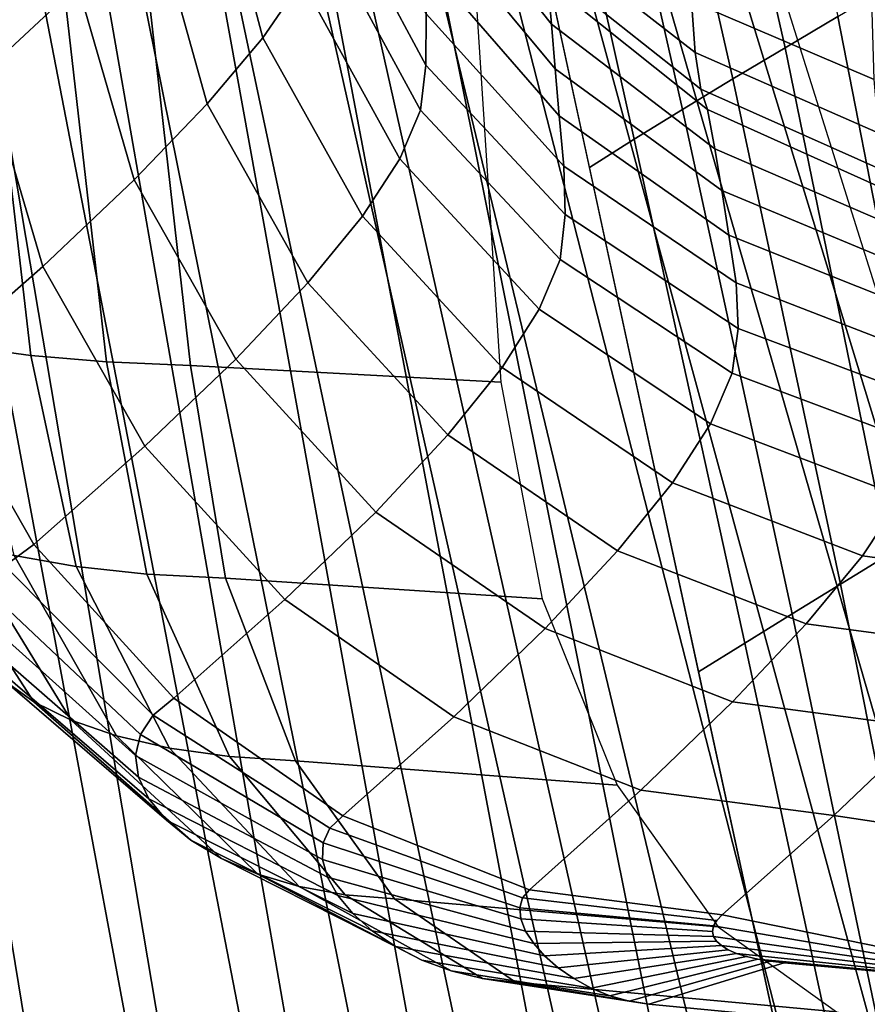
# Model space of a CAD drawing. Units: inches. Extents: x -13.1 to 13.1, y -11.1 to 14.4.
# Drawn here: x 10.2 to 11.5, y -2.6 to -1.1 of the extents above; entities that cross this region are included whole.
import ezdxf

# ---------------------------------------------------------------- set-up
doc = ezdxf.new("R2010")
doc.units = ezdxf.units.IN
doc.header["$MEASUREMENT"] = 0
doc.layers.add('AFUFU-3D-CH-BA', color=2, linetype='Continuous')

msp = doc.modelspace()

# ---------------------------------------------------------------- linework, layer by layer
at = {"layer": 'AFUFU-3D-CH-BA'}
for points in [[(10.9387, -3.1919, 17.6792), (11.0792, -3.1061, 17.8416), (8.9257, 6.4515, 15.847), (8.9213, 6.3225, 15.7446)], [(8.9257, 6.4515, 15.847), (11.0792, -3.1061, 17.8416), (11.1392, -3.0635, 17.9369), (9.113, 5.9452, 15.9658)], [(9.3634, 6.3386, 15.7858), (11.3596, -2.8768, 17.5677), (11.1787, -2.9338, 17.4042), (9.3415, 6.2008, 15.6402)], [(10.7913, -3.2787, 17.5236), (10.9387, -3.1919, 17.6792), (8.9213, 6.3225, 15.7446), (8.8765, 6.2057, 15.6369)], [(10.636, -3.3654, 17.3758), (10.7913, -3.2787, 17.5236), (8.8765, 6.2057, 15.6369), (8.8036, 6.1009, 15.5321)], [(9.3415, 6.2008, 15.6402), (11.1787, -2.9338, 17.4042), (11.0062, -3.0227, 17.2465), (9.2834, 6.0681, 15.4998)], [(10.4722, -3.4506, 17.2366), (10.636, -3.3654, 17.3758), (8.8036, 6.1009, 15.5321), (8.7092, 6.0077, 15.4335)], [(9.2834, 6.0681, 15.4998), (11.0062, -3.0227, 17.2465), (10.8371, -3.1171, 17.0879), (9.1965, 5.9434, 15.367)], [(10.2995, -3.5333, 17.1069), (10.4722, -3.4506, 17.2366), (8.7092, 6.0077, 15.4335), (8.5988, 5.9255, 15.3419)], [(9.1965, 5.9434, 15.367), (10.8371, -3.1171, 17.0879), (10.6643, -3.2089, 16.9317), (9.086, 5.8286, 15.2431)], [(9.113, 5.9452, 15.9658), (11.1392, -3.0635, 17.9369), (11.1992, -3.0208, 18.0322), (11.2593, -2.9782, 18.1276)], [(9.113, 5.9452, 15.9658), (11.2593, -2.9782, 18.1276), (11.3193, -2.9356, 18.2229), (11.3794, -2.893, 18.3182)], [(9.113, 5.9452, 15.9658), (11.3794, -2.893, 18.3182), (11.4394, -2.8504, 18.4135), (11.4994, -2.8078, 18.5089)], [(9.113, 5.9452, 15.9658), (11.4994, -2.8078, 18.5089), (11.5595, -2.7652, 18.6042), (11.6195, -2.7226, 18.6995)], [(9.113, 5.9452, 15.9658), (11.6195, -2.7226, 18.6995), (11.6795, -2.68, 18.7949), (11.7396, -2.6374, 18.8902)], [(9.113, 5.9452, 15.9658), (11.7396, -2.6374, 18.8902), (11.7996, -2.5948, 18.9855), (9.113, 5.9452, 15.9658)], [(10.118, -3.612, 16.9873), (10.2995, -3.5333, 17.1069), (8.5988, 5.9255, 15.3419), (8.477, 5.853, 15.2568)], [(9.086, 5.8286, 15.2431), (10.6643, -3.2089, 16.9317), (10.4815, -3.2981, 16.7857), (8.9565, 5.7246, 15.1284)], [(8.9565, 5.7246, 15.1284), (10.4815, -3.2981, 16.7857), (10.2887, -3.3835, 16.6508), (8.8121, 5.6314, 15.0225)], [(8.8121, 5.6314, 15.0225), (10.2887, -3.3835, 16.6508), (10.0858, -3.4636, 16.5279), (8.6557, 5.549, 14.9249)], [(11.3248, -1.1586, 17.5986), (11.151, -0.3912, 17.4294), (11.2329, -0.3426, 17.5069), (11.4052, -1.1108, 17.6818)], [(11.2454, -1.2059, 17.5162), (11.0712, -0.4391, 17.3525), (11.151, -0.3912, 17.4294), (11.3248, -1.1586, 17.5986)], [(10.248, -1.063, 20.6629), (10.1486, -0.4122, 20.4868), (10.0068, -0.5385, 20.0655), (10.1068, -1.1949, 20.2101)], [(11.1685, -1.2524, 17.4342), (10.995, -0.4858, 17.2758), (11.0712, -0.4391, 17.3525), (11.2454, -1.2059, 17.5162)], [(11.0951, -1.2975, 17.3525), (10.9242, -0.5306, 17.1991), (10.995, -0.4858, 17.2758), (11.1685, -1.2524, 17.4342)], [(11.0269, -1.3409, 17.2707), (10.8605, -0.573, 17.1222), (10.9242, -0.5306, 17.1991), (11.0951, -1.2975, 17.3525)], [(10.4507, -0.846, 21.6014), (10.5298, -1.1432, 21.6608), (10.5888, -1.0565, 22.1363), (10.5139, -0.7591, 22.0819)], [(10.7755, -0.8792, 25.0515), (10.9689, -1.1227, 25.0693), (10.9634, -1.0581, 25.5647), (10.7758, -0.8101, 25.5421)], [(10.6328, -0.9147, 23.0979), (10.7778, -1.1849, 23.1235), (10.7782, -1.1071, 23.6022), (10.6368, -0.8335, 23.5784)], [(10.3622, -0.947, 21.1276), (10.445, -1.2438, 21.1913), (10.5298, -1.1432, 21.6608), (10.4507, -0.846, 21.6014)], [(10.7756, -0.9512, 24.565), (10.9746, -1.1904, 24.579), (10.9689, -1.1227, 25.0693), (10.7755, -0.8792, 25.0515)], [(10.9508, -0.9813, 25.8188), (11.188, -1.1659, 25.9046), (11.1822, -1.088, 26.0635), (10.9468, -0.9105, 25.9493)], [(10.6228, -0.9834, 22.6161), (10.7699, -1.2534, 22.6442), (10.7778, -1.1849, 23.1235), (10.6328, -0.9147, 23.0979)], [(10.248, -1.063, 20.6629), (10.3338, -1.3596, 20.7297), (10.445, -1.2438, 21.1913), (10.3622, -0.947, 21.1276)], [(10.7764, -1.0269, 24.0822), (10.9808, -1.2622, 24.0932), (10.9746, -1.1904, 24.579), (10.7756, -0.9512, 24.565)], [(9.9991, -0.9742, 18.2263), (10.1022, -0.9892, 18.0935), (10.1763, -1.6272, 18.2275), (10.0751, -1.6133, 18.3602)], [(10.1022, -0.9892, 18.0935), (10.2189, -0.9991, 17.9727), (10.2915, -1.6368, 18.1065), (10.1763, -1.6272, 18.2275)], [(10.5888, -1.0565, 22.1363), (10.7381, -1.3275, 22.1669), (10.7699, -1.2534, 22.6442), (10.6228, -0.9834, 22.6161)], [(10.9564, -1.0315, 25.6895), (11.1963, -1.2216, 25.7428), (11.188, -1.1659, 25.9046), (10.9508, -0.9813, 25.8188)], [(10.2189, -0.9991, 17.9727), (10.3476, -1.0038, 17.8653), (10.4193, -1.6423, 17.9985), (10.2915, -1.6368, 18.1065)], [(10.8918, -1.6678, 17.6453), (10.4193, -1.6423, 17.9985), (10.3476, -1.0039, 17.8653), (10.85, -1.016, 17.4999)], [(11.1822, -1.088, 26.0635), (11.4606, -1.2068, 26.1439), (11.4576, -1.1038, 26.3128), (11.1793, -0.99, 26.2164)], [(10.7782, -1.1071, 23.6022), (10.988, -1.3389, 23.611), (10.9808, -1.2622, 24.0932), (10.7764, -1.0269, 24.0822)], [(10.9634, -1.0581, 25.5647), (11.2068, -1.2523, 25.5811), (11.1963, -1.2216, 25.7428), (10.9564, -1.0315, 25.6895)], [(10.1068, -1.1949, 20.2101), (10.1945, -1.4915, 20.2783), (10.3338, -1.3596, 20.7297), (10.248, -1.063, 20.6629)], [(10.5298, -1.1432, 21.6608), (10.6811, -1.415, 21.6937), (10.7381, -1.3275, 22.1669), (10.5888, -1.0565, 22.1363)], [(10.9689, -1.1227, 25.0693), (11.2179, -1.3123, 25.0801), (11.2068, -1.2523, 25.5811), (10.9634, -1.0581, 25.5647)], [(11.5562, -1.8843, 17.8518), (11.4052, -1.1108, 17.6818), (11.4854, -1.063, 17.7658), (11.6286, -1.8389, 17.9411)], [(11.188, -1.1659, 25.9046), (11.4675, -1.2884, 25.9653), (11.4606, -1.2068, 26.1439), (11.1822, -1.088, 26.0635)], [(10.7778, -1.1849, 23.1235), (10.9899, -1.4126, 23.1302), (10.988, -1.3389, 23.611), (10.7782, -1.1071, 23.6022)], [(10.9746, -1.1904, 24.579), (11.2285, -1.3757, 24.5843), (11.2179, -1.3123, 25.0801), (10.9689, -1.1227, 25.0693)], [(11.4827, -1.9299, 17.7636), (11.3248, -1.1586, 17.5986), (11.4052, -1.1108, 17.6818), (11.5562, -1.8843, 17.8518)], [(10.445, -1.2438, 21.1913), (10.5981, -1.5163, 21.2257), (10.6811, -1.415, 21.6937), (10.5298, -1.1432, 21.6608)], [(11.1963, -1.2216, 25.7428), (11.4778, -1.3471, 25.7797), (11.4675, -1.2884, 25.9653), (11.188, -1.1659, 25.9046)], [(11.409, -1.9754, 17.6765), (11.2454, -1.2059, 17.5162), (11.3248, -1.1586, 17.5986), (11.4827, -1.9299, 17.7636)], [(9.9364, -1.3439, 19.7729), (10.0248, -1.6406, 19.8406), (10.1945, -1.4915, 20.2783), (10.1068, -1.1949, 20.2101)], [(10.7699, -1.2534, 22.6442), (10.9822, -1.481, 22.6498), (10.9899, -1.4126, 23.1302), (10.7778, -1.1849, 23.1235)], [(10.9808, -1.2622, 24.0932), (11.2393, -1.4436, 24.0928), (11.2285, -1.3757, 24.5843), (10.9746, -1.1904, 24.579)], [(11.3357, -2.0205, 17.5901), (11.1685, -1.2524, 17.4342), (11.2454, -1.2059, 17.5162), (11.409, -1.9754, 17.6765)], [(11.2068, -1.2523, 25.5811), (11.4908, -1.3806, 25.5901), (11.4778, -1.3471, 25.7797), (11.1963, -1.2216, 25.7428)], [(10.3338, -1.3596, 20.7297), (10.4884, -1.6328, 20.7643), (10.5981, -1.5163, 21.2257), (10.445, -1.2438, 21.1913)], [(10.7381, -1.3275, 22.1669), (10.9506, -1.5567, 22.1716), (10.9822, -1.481, 22.6498), (10.7699, -1.2534, 22.6442)], [(11.2635, -2.0651, 17.5044), (11.0951, -1.2975, 17.3525), (11.1685, -1.2524, 17.4342), (11.3357, -2.0205, 17.5901)], [(11.2179, -1.3123, 25.0801), (11.506, -1.4369, 25.084), (11.4908, -1.3806, 25.5901), (11.2068, -1.2523, 25.5811)], [(10.988, -1.3389, 23.611), (11.2505, -1.5166, 23.605), (11.2393, -1.4436, 24.0928), (10.9808, -1.2622, 24.0932)], [(11.1932, -2.1088, 17.4192), (11.0269, -1.3409, 17.2707), (11.0951, -1.2975, 17.3525), (11.2635, -2.0651, 17.5044)], [(11.2285, -1.3757, 24.5843), (11.5199, -1.4969, 24.5816), (11.506, -1.4369, 25.084), (11.2179, -1.3123, 25.0801)], [(10.6811, -1.415, 21.6937), (10.8939, -1.6455, 21.6971), (10.9506, -1.5567, 22.1716), (10.7381, -1.3275, 22.1669)], [(10.9899, -1.4126, 23.1302), (11.2532, -1.586, 23.1185), (11.2505, -1.5166, 23.605), (10.988, -1.3389, 23.611)], [(10.1945, -1.4915, 20.2783), (10.35, -1.7653, 20.3118), (10.4884, -1.6328, 20.7643), (10.3338, -1.3596, 20.7297)], [(11.2393, -1.4436, 24.0928), (11.5332, -1.5613, 24.0823), (11.5199, -1.4969, 24.5816), (11.2285, -1.3757, 24.5843)], [(10.5981, -1.5163, 21.2257), (10.8111, -1.7479, 21.2273), (10.8939, -1.6455, 21.6971), (10.6811, -1.415, 21.6937)], [(10.9822, -1.481, 22.6498), (11.2443, -1.6541, 22.6328), (11.2532, -1.586, 23.1185), (10.9899, -1.4126, 23.1302)], [(11.2505, -1.5166, 23.605), (11.5465, -1.6311, 23.5856), (11.5332, -1.5613, 24.0823), (11.2393, -1.4436, 24.0928)], [(10.9506, -1.5567, 22.1716), (11.2113, -1.7313, 22.1497), (11.2443, -1.6541, 22.6328), (10.9822, -1.481, 22.6498)], [(10.0248, -1.6406, 19.8406), (10.1807, -1.9148, 19.8709), (10.35, -1.7653, 20.3118), (10.1945, -1.4915, 20.2783)], [(10.4884, -1.6328, 20.7643), (10.7015, -1.8654, 20.7635), (10.8111, -1.7479, 21.2273), (10.5981, -1.5163, 21.2257)], [(11.2532, -1.586, 23.1185), (11.5488, -1.6966, 23.0896), (11.5465, -1.6311, 23.5856), (11.2505, -1.5166, 23.605)], [(10.8939, -1.6455, 21.6971), (11.1535, -1.8211, 21.6702), (11.2113, -1.7313, 22.1497), (10.9506, -1.5567, 22.1716)], [(11.2443, -1.6541, 22.6328), (11.5375, -1.7641, 22.5947), (11.5488, -1.6966, 23.0896), (11.2532, -1.586, 23.1185)], [(10.0751, -1.6133, 18.3602), (10.1762, -1.6272, 18.2276), (10.2452, -1.9485, 18.3307), (10.1508, -1.9317, 18.4605)], [(10.1762, -1.6272, 18.2276), (10.2915, -1.6369, 18.1065), (10.353, -1.9601, 18.2137), (10.2452, -1.9485, 18.3307)], [(10.35, -1.7653, 20.3118), (10.5633, -1.9987, 20.3075), (10.7015, -1.8654, 20.7635), (10.4884, -1.6328, 20.7643)], [(10.0248, -1.6406, 19.8406), (9.9714, -1.6776, 19.6961), (10.1368, -1.9472, 19.7476), (10.1807, -1.9148, 19.8709)], [(10.2915, -1.6369, 18.1065), (10.4193, -1.6423, 17.9985), (10.4728, -1.9662, 18.1111), (10.353, -1.9601, 18.2137)], [(10.4728, -1.9662, 18.1111), (10.4193, -1.6423, 17.9985), (10.8918, -1.6678, 17.6453), (10.9551, -1.9974, 17.7459)], [(10.8111, -1.7479, 21.2273), (11.0698, -1.9246, 21.1953), (11.1535, -1.8211, 21.6702), (10.8939, -1.6455, 21.6971)], [(11.2113, -1.7313, 22.1497), (11.5024, -1.8419, 22.1024), (11.5375, -1.7641, 22.5947), (11.2443, -1.6541, 22.6328)], [(11.1535, -1.8211, 21.6702), (11.4425, -1.932, 21.614), (11.5024, -1.8419, 22.1024), (11.2113, -1.7313, 22.1497)], [(10.7015, -1.8654, 20.7635), (10.9593, -2.0429, 20.7264), (11.0698, -1.9246, 21.1953), (10.8111, -1.7479, 21.2273)], [(10.1807, -1.9148, 19.8709), (10.3941, -2.1489, 19.8619), (10.5633, -1.9987, 20.3075), (10.35, -1.7653, 20.3118)], [(11.0698, -1.9246, 21.1953), (11.3569, -2.0358, 21.1308), (11.4425, -1.932, 21.614), (11.1535, -1.8211, 21.6702)], [(11.4425, -1.932, 21.614), (11.7412, -1.9724, 21.5313), (11.8035, -1.8832, 22.0324), (11.5024, -1.8419, 22.1024)], [(9.9578, -1.8554, 18.9053), (10.0062, -1.8846, 18.7499), (10.1809, -2.1544, 18.8746), (10.1375, -2.1231, 19.0213)], [(10.5633, -1.9987, 20.3075), (10.8205, -2.1771, 20.2652), (10.9593, -2.0429, 20.7264), (10.7015, -1.8654, 20.7635)], [(10.0062, -1.8846, 18.7499), (10.0708, -1.9103, 18.6009), (10.2375, -2.1824, 18.7341), (10.1809, -2.1544, 18.8746)], [(10.0708, -1.9103, 18.6009), (10.1508, -1.9317, 18.4605), (10.3067, -2.2061, 18.6028), (10.2375, -2.1824, 18.7341)], [(10.1807, -1.9148, 19.8709), (10.1368, -1.9472, 19.7476), (10.3625, -2.1747, 19.7671), (10.3941, -2.1489, 19.8619)], [(10.1508, -1.9317, 18.4605), (10.2452, -1.9485, 18.3307), (10.3875, -2.2248, 18.4832), (10.3067, -2.2061, 18.6028)], [(10.9593, -2.0429, 20.7264), (11.2449, -2.1545, 20.6543), (11.3569, -2.0358, 21.1308), (11.0698, -1.9246, 21.1953)], [(11.3569, -2.0358, 21.1308), (11.6534, -2.0753, 21.0367), (11.7412, -1.9724, 21.5313), (11.4425, -1.932, 21.614)], [(11.4827, -1.9299, 17.7636), (11.6269, -2.704, 17.924), (11.5628, -2.7468, 17.8328), (11.409, -1.9754, 17.6765)], [(10.1368, -1.9472, 19.7476), (10.1074, -1.9818, 19.6131), (10.3431, -2.204, 19.6581), (10.3625, -2.1747, 19.7671)], [(10.2452, -1.9485, 18.3307), (10.353, -1.9601, 18.2137), (10.4787, -2.2376, 18.378), (10.3875, -2.2248, 18.4832)], [(10.353, -1.9601, 18.2137), (10.4728, -1.9662, 18.1111), (10.5792, -2.244, 18.2898), (10.4787, -2.2376, 18.378)], [(10.5792, -2.244, 18.2898), (10.4728, -1.9662, 18.1111), (10.9551, -1.9974, 17.7459), (11.0691, -2.2812, 17.917)], [(11.409, -1.9754, 17.6765), (11.5628, -2.7468, 17.8328), (11.4969, -2.79, 17.7429), (11.3357, -2.0205, 17.5901)], [(10.1074, -1.9818, 19.6131), (10.0928, -2.0177, 19.4703), (10.3357, -2.2358, 19.5383), (10.3431, -2.204, 19.6581)], [(10.3941, -2.1489, 19.8619), (10.6513, -2.3279, 19.8142), (10.8205, -2.1771, 20.2652), (10.5633, -1.9987, 20.3075)], [(10.0928, -2.0177, 19.4703), (10.0931, -2.0538, 19.3221), (10.3401, -2.2688, 19.4109), (10.3357, -2.2358, 19.5383)], [(11.3357, -2.0205, 17.5901), (11.4969, -2.79, 17.7429), (11.4292, -2.8333, 17.6546), (11.2635, -2.0651, 17.5044)], [(11.2449, -2.1545, 20.6543), (11.5397, -2.1933, 20.5509), (11.6534, -2.0753, 21.0367), (11.3569, -2.0358, 21.1308)], [(10.8205, -2.1771, 20.2652), (11.1051, -2.289, 20.1867), (11.2449, -2.1545, 20.6543), (10.9593, -2.0429, 20.7264)], [(10.0931, -2.0538, 19.3221), (10.1081, -2.0893, 19.1714), (10.356, -2.3021, 19.2794), (10.3401, -2.2688, 19.4109)], [(11.2635, -2.0651, 17.5044), (11.4292, -2.8333, 17.6546), (11.3596, -2.8768, 17.5677), (11.1932, -2.1088, 17.4192)], [(10.1081, -2.0893, 19.1714), (10.1375, -2.1231, 19.0213), (10.3828, -2.3345, 19.1472), (10.356, -2.3021, 19.2794)], [(10.1375, -2.1231, 19.0213), (10.1809, -2.1544, 18.8746), (10.4199, -2.365, 19.0176), (10.3828, -2.3345, 19.1472)], [(10.1809, -2.1544, 18.8746), (10.2375, -2.1824, 18.7341), (10.4666, -2.3926, 18.8938), (10.4199, -2.365, 19.0176)], [(10.3941, -2.1489, 19.8619), (10.3625, -2.1747, 19.7671), (10.6318, -2.3465, 19.7493), (10.6513, -2.3279, 19.8142)], [(11.1051, -2.289, 20.1867), (11.3988, -2.3275, 20.0765), (11.5397, -2.1933, 20.5509), (11.2449, -2.1545, 20.6543)], [(10.2375, -2.1824, 18.7341), (10.3067, -2.2061, 18.6028), (10.522, -2.4164, 18.7791), (10.4666, -2.3926, 18.8938)], [(10.3625, -2.1747, 19.7671), (10.3431, -2.204, 19.6581), (10.6217, -2.369, 19.6698), (10.6318, -2.3465, 19.7493)], [(10.6513, -2.3279, 19.8142), (10.9356, -2.4403, 19.7307), (11.1051, -2.289, 20.1867), (10.8205, -2.1771, 20.2652)], [(12.1977, -2.2636, 20.0055), (11.5397, -2.1933, 20.5509), (11.3988, -2.3275, 20.0765), (12.0159, -2.4196, 19.4857)], [(10.3067, -2.2061, 18.6028), (10.3875, -2.2248, 18.4832), (10.5851, -2.4352, 18.6766), (10.522, -2.4164, 18.7791)], [(10.3431, -2.204, 19.6581), (10.3357, -2.2358, 19.5383), (10.6206, -2.3943, 19.5789), (10.6217, -2.369, 19.6698)], [(10.3875, -2.2248, 18.4832), (10.4787, -2.2376, 18.378), (10.6549, -2.4481, 18.5895), (10.5851, -2.4352, 18.6766)], [(10.3357, -2.2358, 19.5383), (10.3401, -2.2688, 19.4109), (10.6281, -2.4213, 19.48), (10.6206, -2.3943, 19.5789)], [(10.4787, -2.2376, 18.378), (10.5792, -2.244, 18.2898), (10.7302, -2.4544, 18.5208), (10.6549, -2.4481, 18.5895)], [(10.7302, -2.4544, 18.5208), (10.5792, -2.244, 18.2898), (11.0691, -2.2812, 17.917), (11.2228, -2.4966, 18.1468)], [(10.3401, -2.2688, 19.4109), (10.356, -2.3021, 19.2794), (10.6436, -2.4491, 19.3763), (10.6281, -2.4213, 19.48)], [(10.9356, -2.4403, 19.7307), (11.2289, -2.4787, 19.617), (11.3988, -2.3275, 20.0765), (11.1051, -2.289, 20.1867)], [(10.356, -2.3021, 19.2794), (10.3828, -2.3345, 19.1472), (10.6665, -2.4765, 19.271), (10.6436, -2.4491, 19.3763)], [(10.3828, -2.3345, 19.1472), (10.4199, -2.365, 19.0176), (10.696, -2.5027, 19.1675), (10.6665, -2.4765, 19.271)], [(10.6513, -2.3279, 19.8142), (10.6318, -2.3465, 19.7493), (10.925, -2.4526, 19.6913), (10.9356, -2.4403, 19.7307)], [(12.0159, -2.4196, 19.4857), (11.3988, -2.3275, 20.0765), (11.2289, -2.4787, 19.617), (11.7996, -2.5948, 18.9855)], [(10.6318, -2.3465, 19.7493), (10.6217, -2.369, 19.6698), (10.9207, -2.4677, 19.6412), (10.925, -2.4526, 19.6913)], [(10.4199, -2.365, 19.0176), (10.4666, -2.3926, 18.8938), (10.7314, -2.5267, 19.069), (10.696, -2.5027, 19.1675)], [(10.6217, -2.369, 19.6698), (10.6206, -2.3943, 19.5789), (10.9224, -2.4848, 19.5826), (10.9207, -2.4677, 19.6412)], [(10.4666, -2.3926, 18.8938), (10.522, -2.4164, 18.7791), (10.7719, -2.5474, 18.9785), (10.7314, -2.5267, 19.069)], [(10.6206, -2.3943, 19.5789), (10.6281, -2.4213, 19.48), (10.9297, -2.5032, 19.5181), (10.9224, -2.4848, 19.5826)], [(10.522, -2.4164, 18.7791), (10.5851, -2.4352, 18.6766), (10.8165, -2.564, 18.8992), (10.7719, -2.5474, 18.9785)], [(10.6281, -2.4213, 19.48), (10.6436, -2.4491, 19.3763), (10.942, -2.5221, 19.45), (10.9297, -2.5032, 19.5181)], [(10.5851, -2.4352, 18.6766), (10.6549, -2.4481, 18.5895), (10.8643, -2.5755, 18.8341), (10.8165, -2.564, 18.8992)], [(10.9356, -2.4403, 19.7307), (10.925, -2.4526, 19.6913), (11.2207, -2.4872, 19.5925), (11.2289, -2.4787, 19.617)], [(10.6436, -2.4491, 19.3763), (10.6665, -2.4765, 19.271), (10.9587, -2.541, 19.3806), (10.942, -2.5221, 19.45)], [(10.6549, -2.4481, 18.5895), (10.7302, -2.4544, 18.5208), (10.9143, -2.5811, 18.7864), (10.8643, -2.5755, 18.8341)], [(10.9143, -2.5811, 18.7864), (10.7302, -2.4544, 18.5208), (11.2228, -2.4966, 18.1468), (11.4032, -2.6263, 18.4177)], [(10.925, -2.4526, 19.6913), (10.9207, -2.4677, 19.6412), (11.2158, -2.4955, 19.5671), (11.2207, -2.4872, 19.5925)], [(10.9207, -2.4677, 19.6412), (10.9224, -2.4848, 19.5826), (11.2142, -2.5037, 19.5413), (11.2158, -2.4955, 19.5671)], [(10.6665, -2.4765, 19.271), (10.696, -2.5027, 19.1675), (10.9792, -2.559, 19.3123), (10.9587, -2.541, 19.3806)], [(10.9224, -2.4848, 19.5826), (10.9297, -2.5032, 19.5181), (11.2157, -2.5114, 19.5153), (11.2142, -2.5037, 19.5413)], [(11.7996, -2.5948, 18.9855), (11.2289, -2.4787, 19.617), (11.2207, -2.4872, 19.5925), (11.2158, -2.4955, 19.5671)], [(10.696, -2.5027, 19.1675), (10.7314, -2.5267, 19.069), (11.003, -2.5756, 19.2474), (10.9792, -2.559, 19.3123)], [(10.9297, -2.5032, 19.5181), (10.942, -2.5221, 19.45), (11.2203, -2.5187, 19.4896), (11.2157, -2.5114, 19.5153)], [(11.7996, -2.5948, 18.9855), (11.2158, -2.4955, 19.5671), (11.2142, -2.5037, 19.5413), (11.2157, -2.5114, 19.5153)], [(11.7996, -2.5948, 18.9855), (11.2157, -2.5114, 19.5153), (11.2203, -2.5187, 19.4896), (11.2278, -2.5255, 19.4644)], [(10.7314, -2.5267, 19.069), (10.7719, -2.5474, 18.9785), (11.0294, -2.5901, 19.1881), (11.003, -2.5756, 19.2474)], [(10.942, -2.5221, 19.45), (10.9587, -2.541, 19.3806), (11.2278, -2.5255, 19.4644), (11.2203, -2.5187, 19.4896)], [(10.9587, -2.541, 19.3806), (10.9792, -2.559, 19.3123), (11.238, -2.5317, 19.44), (11.2278, -2.5255, 19.4644)], [(10.9792, -2.559, 19.3123), (11.003, -2.5756, 19.2474), (11.2508, -2.5372, 19.4166), (11.238, -2.5317, 19.44)], [(11.7996, -2.5948, 18.9855), (11.2278, -2.5255, 19.4644), (11.238, -2.5317, 19.44), (11.2508, -2.5372, 19.4166)], [(10.7719, -2.5474, 18.9785), (10.8165, -2.564, 18.8992), (11.0577, -2.6018, 19.1366), (11.0294, -2.5901, 19.1881)], [(11.003, -2.5756, 19.2474), (11.0294, -2.5901, 19.1881), (11.2659, -2.542, 19.3946), (11.2508, -2.5372, 19.4166)], [(11.0294, -2.5901, 19.1881), (11.0577, -2.6018, 19.1366), (11.2832, -2.546, 19.374), (11.2659, -2.542, 19.3946)], [(11.0577, -2.6018, 19.1366), (11.0872, -2.6101, 19.0952), (11.3024, -2.5492, 19.3551), (11.2832, -2.546, 19.374)], [(11.7996, -2.5948, 18.9855), (11.2508, -2.5372, 19.4166), (11.2659, -2.542, 19.3946), (11.2832, -2.546, 19.374)], [(11.7996, -2.5948, 18.9855), (11.2832, -2.546, 19.374), (11.3024, -2.5492, 19.3551), (11.3234, -2.5516, 19.338)], [(11.0872, -2.6101, 19.0952), (11.1172, -2.6144, 19.0659), (11.3234, -2.5516, 19.338), (11.3024, -2.5492, 19.3551)], [(11.3234, -2.5516, 19.338), (11.1172, -2.6144, 19.0659), (11.5971, -2.6605, 18.7077), (11.7996, -2.5948, 18.9855)], [(10.8165, -2.564, 18.8992), (10.8643, -2.5755, 18.8341), (11.0872, -2.6101, 19.0952), (11.0577, -2.6018, 19.1366)], [(10.8643, -2.5755, 18.8341), (10.9143, -2.5811, 18.7864), (11.1172, -2.6144, 19.0659), (11.0872, -2.6101, 19.0952)], [(11.1172, -2.6144, 19.0659), (10.9143, -2.5811, 18.7864), (11.4032, -2.6263, 18.4177), (11.5971, -2.6605, 18.7077)]]:
    msp.add_3dface(points, dxfattribs=at)

doc.saveas('drawing.dxf')
